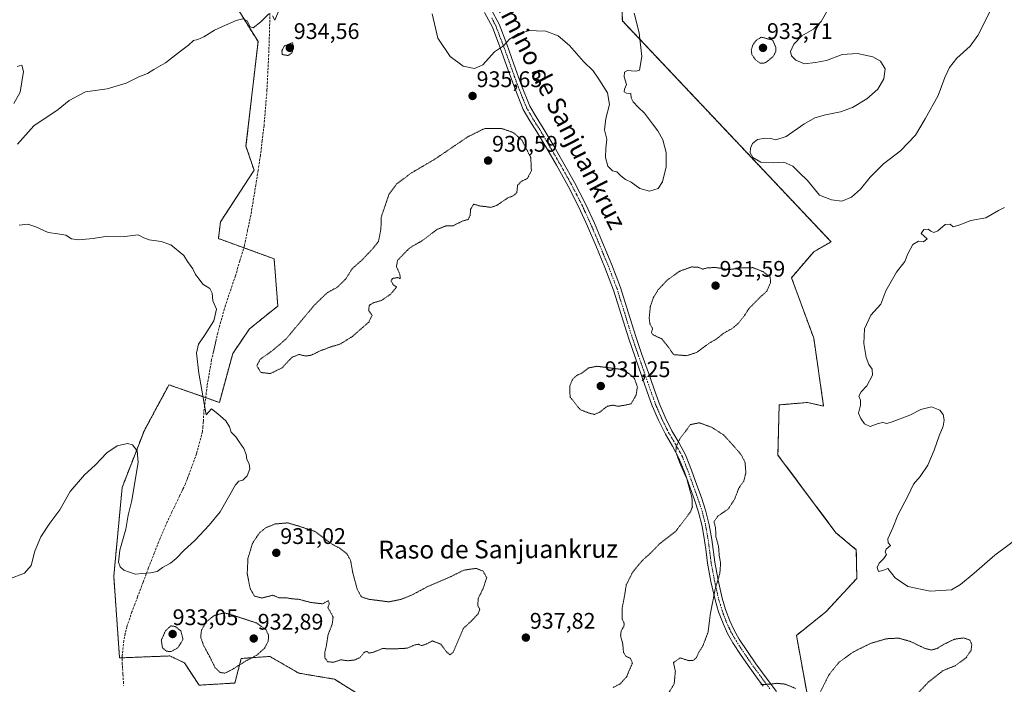
# Model space of a CAD drawing. Units: metres. Extents: x 563009 to 566448, y 4737974 to 4740319.
# Drawn here: x 564409 to 564846, y 4738469 to 4738764 of the extents above; entities that cross this region are included whole.
import ezdxf
from ezdxf.enums import TextEntityAlignment as Align

# ---------------------------------------------------------------- set-up
doc = ezdxf.new("R2010")
doc.units = ezdxf.units.M
doc.header["$MEASUREMENT"] = 0
for name, pattern in [('TRAZO_Y_PUNTO', [1, 0.5, -0.25, 0, -0.25]), ('TRAZOS', [0.75, 0.5, -0.25]), ('TRAZOS2', [0.375, 0.25, -0.125]), ('TRAZOSX2', [1.5, 1, -0.5])]:
    doc.linetypes.add(name, pattern=pattern)
for name, color, linetype, lineweight in [('Arbolado forestal', 92, 'TRAZOS', 0), ('Arbolado forestal CxS', 92, 'Continuous', 0), ('Carátula', 7, 'Continuous', 5), ('Curva de nivel normal', 36, 'Continuous', 0), ('Curva de nivel normal depresión', 36, 'TRAZOS2', 0), ('Pastizal CxS', 92, 'Continuous', 0), ('Pista no pavimentada', 254, 'Continuous', 13), ('Pista no pavimentada Cxs', 254, 'Continuous', 0), ('Pista pavimentada eje', 135, 'TRAZO_Y_PUNTO', 0), ('Punto de cota en terreno', 7, 'Continuous', 0), ('Rótulo de punto de cota en terreno', 19, 'Continuous', 0), ('Senda', 19, 'TRAZOSX2', 0), ('Texto cartográfico', 19, 'Continuous', 0)]:
    doc.layers.add(name, color=color, linetype=linetype, lineweight=lineweight)
doc.styles.add('Arial', font='txt', dxfattribs={"height": 0.2})

# ---------------------------------------------------------------- blocks, each defined once
blk = doc.blocks.new('*U153')
at = {"layer": 'Arbolado forestal CxS', "color": 92, "linetype": 'Continuous', "lineweight": 0}
blk.add_polyline3d([(564495.51, 4738784.96, 933.05), (564514.92, 4738753.8, 935.26), (564509.56, 4738707.41, 937.09), (564513.13, 4738696.7, 937.4), (564498.27, 4738673.86, 938.81), (564497.29, 4738666.46, 938.98), (564522.05, 4738657.44, 938.51), (564523.68, 4738636.5, 937.54), (564511.13, 4738626.38, 937.31), (564503.7, 4738615.43, 936.77), (564497.75, 4738593.72, 939.25), (564475.37, 4738601.57, 940.88), (564473.77, 4738598.59, 940.68), (564470.16, 4738591.9, 940.41), (564464.31, 4738581.03, 940.53), (564454.6, 4738556.06, 939.29), (564450.88, 4738516.6, 939.82), (564453.45, 4738480.42, 938.14), (564475.81, 4738481.28, 935.25), (564482.22, 4738478.22, 936.19), (564488.72, 4738468.32, 936.64), (564504.59, 4738469.25, 935.79), (564507.47, 4738480.17, 934.64), (564519.16, 4738480.97, 935.21), (564519.56, 4738481, 935.25), (564520.16, 4738481.04, 935.3), (564525.25, 4738478.1, 935.62), (564532.99, 4738473.63, 935.53), (564548.77, 4738470.98, 935.48), (564561.63, 4738462.95, 937.35)], dxfattribs=at)
blk = doc.blocks.new('*U177')
at = {"layer": 'Curva de nivel normal', "color": 36, "linetype": 'Continuous', "lineweight": 0}
for points in [[(564839.85, 4738767.3, 935), (564834.34, 4738756.48, 935), (564830.92, 4738751.7, 935), (564825.09, 4738746.38, 935), (564821.8, 4738742.37, 935), (564819.69, 4738737.81, 935), (564816.69, 4738729.81, 935), (564810.9, 4738719.48, 935), (564806.61, 4738712.23, 935), (564800.06, 4738705.36, 935), (564792.54, 4738699.62, 935), (564786.54, 4738693.61, 935), (564782.21, 4738688.32, 935), (564778.2, 4738684.71, 935), (564774.02, 4738682.95, 935), (564769.33, 4738683.59, 935), (564764, 4738685.72, 935), (564758.68, 4738692.12, 935), (564755.22, 4738695.62, 935), (564752.2, 4738698.54, 935), (564748.25, 4738700.38, 935), (564743.77, 4738700.06, 935), (564738.1, 4738700.27, 935), (564734.54, 4738702.32, 935), (564733.33, 4738704.47, 935), (564733.39, 4738706.5, 935), (564734.38, 4738708.58, 935), (564736.54, 4738710.4, 935), (564739.95, 4738711.02, 935), (564742.5, 4738710.81, 935), (564744.62, 4738710.25, 935), (564749.21, 4738711.63, 935), (564757.14, 4738717.12, 935), (564761.94, 4738719.97, 935), (564766.78, 4738721.37, 935), (564773.43, 4738722.57, 935), (564778.74, 4738724.54, 935), (564785.1, 4738728.43, 935), (564789.9, 4738732.68, 935), (564792.66, 4738737.28, 935), (564793.16, 4738741.76, 935), (564791.16, 4738745.1, 935), (564787.78, 4738747.06, 935), (564780.93, 4738748.54, 935), (564774.12, 4738748.05, 935), (564767.2, 4738745.47, 935), (564762.23, 4738744.5, 935), (564757.37, 4738743.97, 935), (564753.6, 4738745.53, 935), (564751.6, 4738747.53, 935), (564751.19, 4738749.44, 935), (564752.64, 4738752.59, 935), (564756.25, 4738756.31, 935), (564761.47, 4738759.26, 935), (564764.79, 4738762.71, 935), (564769.54, 4738771.04, 935)], [(564681.83, 4738766.41, 935), (564684.06, 4738757.74, 935), (564685.28, 4738747.16, 935), (564684.22, 4738741.15, 935), (564682.55, 4738740.74, 935), (564680.49, 4738740.77, 935), (564678.88, 4738740.96, 935), (564677.56, 4738740.26, 935), (564677.32, 4738738.15, 935), (564678.47, 4738734.81, 935), (564677.58, 4738732.64, 935), (564677.36, 4738731.51, 935), (564678.48, 4738730.97, 935), (564680.38, 4738730.71, 935), (564680.56, 4738728.84, 935), (564681.39, 4738727.09, 935), (564683.66, 4738724.7, 935), (564686.46, 4738722.11, 935), (564689.94, 4738717.29, 935), (564692.4, 4738714.28, 935), (564694.5, 4738710.21, 935), (564696.06, 4738704.61, 935), (564695.97, 4738698.21, 935), (564694.46, 4738691.61, 935), (564692.42, 4738688.59, 935), (564688.65, 4738687.43, 935), (564684.29, 4738688.6, 935), (564680.5, 4738691.42, 935), (564678.02, 4738692.56, 935), (564675.92, 4738694.2, 935), (564674.14, 4738696.02, 935), (564672.16, 4738696.51, 935), (564670.14, 4738698.57, 935), (564669.12, 4738702.44, 935), (564669.31, 4738706.49, 935), (564669.74, 4738710.53, 935), (564668.66, 4738714.62, 935), (564669.25, 4738719.67, 935), (564670.87, 4738725.94, 935), (564670, 4738731.04, 935), (564666.19, 4738737.08, 935), (564663.68, 4738740.8, 935), (564659.29, 4738744.95, 935), (564653.1, 4738752, 935), (564648.12, 4738756.28, 935), (564642.58, 4738758.43, 935), (564638.53, 4738758.63, 935), (564635.53, 4738758.67, 935), (564630.53, 4738757.41, 935), (564626.53, 4738754.84, 935), (564623.87, 4738751.96, 935), (564619.87, 4738749.29, 935), (564614.72, 4738743.51, 935), (564610.93, 4738741.84, 935), (564605.94, 4738742.88, 935), (564600.23, 4738747.18, 935), (564594.75, 4738755.37, 935), (564592.12, 4738766.06, 935)], [(564524.35, 4738767.87, 935), (564522.37, 4738763.29, 935), (564521.31, 4738765.18, 935)], [(564519.73, 4738766.06, 935), (564516.2, 4738762.63, 935), (564512.75, 4738759.96, 935), (564511.4, 4738760.33, 935), (564510.08, 4738762.93, 935), (564508.2, 4738763.89, 935), (564505.2, 4738763.16, 935), (564499.2, 4738760.44, 935), (564495.53, 4738758.91, 935), (564490.87, 4738755.9, 935), (564488.2, 4738754.68, 935), (564486.2, 4738754.29, 935), (564484.07, 4738752.25, 935), (564480.54, 4738749.6, 935), (564473.82, 4738744.36, 935), (564468.71, 4738741.38, 935), (564465.86, 4738739.6, 935), (564462, 4738738.12, 935), (564456.43, 4738735.34, 935), (564447.96, 4738732.78, 935), (564438.34, 4738731.56, 935), (564431.14, 4738727.65, 935), (564426.19, 4738723.6, 935), (564415.46, 4738716.45, 935), (564408.09, 4738708.24, 935)], [(564406.55, 4738726.35, 935), (564409.31, 4738731.29, 935), (564410.79, 4738740.53, 935), (564410.15, 4738743.32, 935), (564407.96, 4738742.68, 935)]]:
    blk.add_polyline3d(points, dxfattribs=at)
blk = doc.blocks.new('5PATER')
at = {"layer": 'Carátula', "linetype": 'Continuous', "lineweight": 5}
h = blk.add_hatch(color=250, dxfattribs=at)
edge = h.paths.add_edge_path()
edge.add_ellipse((0, 0.01), major_axis=(-1.33, -1.34), ratio=0.999422, start_angle=0, end_angle=360)

msp = doc.modelspace()

# ---------------------------------------------------------------- linework, layer by layer
at = {"layer": 'Arbolado forestal', "color": 92, "linetype": 'TRAZOS', "lineweight": 0}
for points in [[(564561.63, 4738462.96, 937.35), (564548.77, 4738470.98, 935.48), (564532.99, 4738473.63, 935.53), (564525.25, 4738478.1, 935.62), (564520.16, 4738481.04, 935.3), (564519.56, 4738481, 935.25), (564519.16, 4738480.97, 935.21), (564507.47, 4738480.17, 934.64), (564504.59, 4738469.25, 935.79), (564488.72, 4738468.32, 936.64), (564482.22, 4738478.22, 936.19), (564475.81, 4738481.28, 935.25), (564454.61, 4738480.46, 938.12), (564453.45, 4738480.42, 938.14), (564450.88, 4738516.6, 939.82), (564454.6, 4738556.06, 939.29), (564464.31, 4738581.03, 940.53), (564470.16, 4738591.9, 940.41), (564473.77, 4738598.59, 940.68), (564475.37, 4738601.57, 940.88), (564491.66, 4738595.85, 939.76), (564497.75, 4738593.72, 939.25), (564503.7, 4738615.43, 936.77), (564511.13, 4738626.38, 937.31), (564523.68, 4738636.5, 937.54), (564522.05, 4738657.44, 938.51), (564508.57, 4738662.35, 938.53), (564497.29, 4738666.46, 938.98), (564498.26, 4738673.86, 938.81), (564513.13, 4738696.7, 937.4), (564509.56, 4738707.41, 937.09), (564514.91, 4738753.81, 935.26), (564495.51, 4738784.96, 933.05)], [(564759.87, 4738457.2, 934.73), (564753.84, 4738490.4, 936.89), (564766.92, 4738500.82, 937.92), (564780.63, 4738515.69, 939.33), (564780.4, 4738528.4, 939.54), (564771.34, 4738535.94, 938.4), (564745.62, 4738570.39, 937.08), (564746.17, 4738592.64, 938.03), (564758.78, 4738593.73, 938.77), (564765.9, 4738592.09, 939.14), (564761.52, 4738622.22, 938.76), (564751.65, 4738649.07, 936.75), (564761.52, 4738660.58, 937.57), (564769.19, 4738664.96, 937.19), (564676.58, 4738762.99, 934.03), (564675.97, 4738783.21, 934.07)]]:
    msp.add_polyline3d(points, dxfattribs=at)
at = {"layer": 'Arbolado forestal CxS', "color": 92, "linetype": 'Continuous', "lineweight": 0}
msp.add_polyline3d([(564759.87, 4738457.2, 934.73), (564753.84, 4738490.4, 936.89), (564766.93, 4738500.82, 937.92), (564780.63, 4738515.69, 939.33), (564780.4, 4738528.4, 939.54), (564771.34, 4738535.94, 938.4), (564745.62, 4738570.39, 937.08), (564746.17, 4738592.64, 938.03), (564758.78, 4738593.73, 938.77), (564765.9, 4738592.09, 939.14), (564761.52, 4738622.22, 938.76), (564751.65, 4738649.07, 936.75), (564761.52, 4738660.58, 937.57), (564769.19, 4738664.96, 937.19), (564676.58, 4738762.98, 934.03), (564675.97, 4738783.2, 934.07)], dxfattribs=at)
at = {"layer": 'Curva de nivel normal', "color": 36, "linetype": 'Continuous', "lineweight": 0}
for points in [[(564853.44, 4738534.54, 940), (564841.81, 4738526.05, 940), (564832.7, 4738518.04, 940), (564826.58, 4738512.95, 940), (564822.64, 4738510.64, 940), (564813.23, 4738510.06, 940), (564803.24, 4738512.1, 940), (564797.66, 4738516, 940), (564794.41, 4738520.1, 940), (564792.18, 4738519.19, 940), (564790.3, 4738518.76, 940), (564789.63, 4738520.44, 940), (564790.52, 4738522.47, 940), (564792.68, 4738524.47, 940), (564793.85, 4738526.26, 940), (564793.2, 4738527.3, 940), (564793.65, 4738528.59, 940), (564795.6, 4738530.3, 940), (564794.54, 4738531.46, 940), (564794.38, 4738533.3, 940), (564796.57, 4738538.14, 940), (564798.78, 4738543.67, 940), (564803.36, 4738552.49, 940), (564805.78, 4738557.49, 940), (564808.77, 4738560.87, 940), (564812.13, 4738565.92, 940), (564815.02, 4738572.5, 940), (564817.22, 4738578.98, 940), (564818.95, 4738583.21, 940), (564819.4, 4738585.87, 940), (564818.9, 4738588.31, 940), (564817.44, 4738590.23, 940), (564813.74, 4738591.79, 940), (564808.99, 4738590.66, 940), (564804.21, 4738588.1, 940), (564796.25, 4738585.11, 940), (564793.88, 4738584.42, 940), (564792.22, 4738584.9, 940), (564790.06, 4738584.4, 940), (564786.54, 4738583.06, 940), (564784.07, 4738584.31, 940), (564782.46, 4738586.64, 940), (564781.32, 4738588.93, 940), (564782.28, 4738592.46, 940), (564782.28, 4738594.7, 940), (564781.59, 4738596.51, 940), (564782.51, 4738598.47, 940), (564785.08, 4738601.14, 940), (564787.59, 4738605.8, 940), (564787.46, 4738608.47, 940), (564785.96, 4738610.55, 940), (564784.71, 4738613.7, 940), (564783.78, 4738619.81, 940), (564784.04, 4738626.43, 940), (564786.78, 4738632.51, 940), (564791.28, 4738637.32, 940), (564793.54, 4738643.25, 940), (564798.3, 4738651.47, 940), (564801.98, 4738656.26, 940), (564803.29, 4738659.64, 940), (564805.42, 4738663.78, 940), (564808.06, 4738665.2, 940), (564810.24, 4738664.98, 940), (564811.84, 4738666.3, 940), (564809.19, 4738668.7, 940), (564810.4, 4738670.38, 940), (564812.36, 4738670.66, 940), (564813.41, 4738669.67, 940), (564814.78, 4738669.17, 940), (564816.64, 4738669.91, 940), (564819.88, 4738672.62, 940), (564821.99, 4738672.81, 940), (564823.34, 4738671.66, 940), (564826.4, 4738672.5, 940), (564831.17, 4738674.44, 940), (564837.95, 4738675.6, 940), (564843.54, 4738678.91, 940), (564846.21, 4738680.24, 940)], [(564408.95, 4738672.43, 940), (564412.81, 4738672.83, 940), (564416.3, 4738671.58, 940), (564421.72, 4738669.04, 940), (564426.11, 4738668.59, 940), (564429.62, 4738667.88, 940), (564432.13, 4738666.33, 940), (564435.17, 4738665.81, 940), (564441.69, 4738666.49, 940), (564448.17, 4738667.52, 940), (564455.83, 4738667.38, 940), (564461.74, 4738668.09, 940), (564464.15, 4738666.76, 940), (564466.59, 4738665.87, 940), (564471.86, 4738665.08, 940), (564476.2, 4738663.71, 940), (564481.93, 4738658.93, 940), (564483.59, 4738656.24, 940), (564485.95, 4738652.96, 940), (564487.14, 4738650.51, 940), (564488.84, 4738648.41, 940), (564490.43, 4738646.22, 940), (564493.47, 4738644.33, 940), (564494.52, 4738642.15, 940), (564494.91, 4738638.77, 940), (564496.48, 4738635.11, 940), (564495.34, 4738629.95, 940), (564491.21, 4738623.35, 940), (564488.48, 4738619.64, 940), (564487.61, 4738615.65, 940), (564488.62, 4738606.7, 940), (564491.89, 4738588.16, 940), (564494.29, 4738590.87, 940), (564497.06, 4738588.66, 940), (564500.67, 4738585.52, 940), (564502.28, 4738582.85, 940), (564502.91, 4738580.52, 940), (564505.04, 4738578.47, 940), (564506.53, 4738576.26, 940), (564508.64, 4738573.31, 940), (564509.65, 4738570.6, 940), (564509.94, 4738568.47, 940), (564510.97, 4738566.47, 940), (564511.3, 4738564.21, 940), (564510.1, 4738561.11, 940), (564508.18, 4738559.21, 940), (564506.45, 4738558.84, 940), (564504.94, 4738557.14, 940), (564498.07, 4738545.14, 940), (564493.2, 4738539.31, 940), (564486.81, 4738532.5, 940), (564482.12, 4738528.23, 940), (564478.56, 4738524.48, 940), (564476.05, 4738522.39, 940), (564472.58, 4738520.45, 940), (564470.19, 4738518.72, 940), (564467.23, 4738518.15, 940), (564460.34, 4738517.57, 940), (564455.39, 4738519.26, 940), (564453.74, 4738520.84, 940), (564453.01, 4738522.86, 940), (564453.64, 4738528.13, 940), (564456.17, 4738537.46, 940), (564457.34, 4738543.71, 940), (564458.93, 4738550.28, 940), (564460.07, 4738557.47, 940), (564461.69, 4738567.14, 940), (564461.3, 4738572.29, 940), (564459.26, 4738574.97, 940), (564456.92, 4738575.58, 940), (564452.42, 4738574.52, 940), (564447.86, 4738571.37, 940), (564442.58, 4738565.86, 940), (564437.85, 4738561.58, 940), (564431.5, 4738554.28, 940), (564426.94, 4738546.06, 940), (564422.54, 4738540.22, 940), (564418.5, 4738534.16, 940), (564415.91, 4738527.8, 940), (564414.19, 4738521.42, 940), (564411.23, 4738517.99, 940), (564404.27, 4738515.27, 940)]]:
    msp.add_polyline3d(points, dxfattribs=at)
at = {"layer": 'Curva de nivel normal depresión', "color": 36, "linetype": 'TRAZOS2', "lineweight": 0}
for points in [[(564528.21, 4738747.61, 935), (564530.1, 4738749.02, 935), (564530.66, 4738751.53, 935), (564530.2, 4738753.39, 935), (564526.55, 4738751.85, 935), (564525.51, 4738749.68, 935), (564525.63, 4738748.05, 935), (564528.21, 4738747.61, 935)], [(564737.64, 4738744.25, 935), (564739.91, 4738744.31, 935), (564743.4, 4738747.04, 935), (564744.72, 4738749.42, 935), (564744.75, 4738751.09, 935), (564743.31, 4738754.48, 935), (564738.24, 4738755.75, 935), (564735.94, 4738754.32, 935), (564734.39, 4738752.12, 935), (564733.79, 4738749.99, 935), (564734.08, 4738748.02, 935), (564735.58, 4738745.85, 935), (564737.64, 4738744.25, 935)], [(564520.4, 4738606.54, 935), (564525.6, 4738609.11, 935), (564529.94, 4738613.76, 935), (564533.1, 4738615.01, 935), (564536.01, 4738614.32, 935), (564538.53, 4738614.67, 935), (564542.53, 4738616.63, 935), (564547.63, 4738618.53, 935), (564551.27, 4738619.56, 935), (564556.86, 4738623.05, 935), (564564.08, 4738629.4, 935), (564565.52, 4738632.36, 935), (564563.98, 4738634.56, 935), (564564.32, 4738636.83, 935), (564566.07, 4738637.9, 935), (564569.65, 4738638.96, 935), (564573.79, 4738641.8, 935), (564576.43, 4738644.99, 935), (564575.12, 4738645.72, 935), (564573.91, 4738647.57, 935), (564574.6, 4738648.75, 935), (564576.92, 4738649.12, 935), (564578.05, 4738648.5, 935), (564577.83, 4738650.65, 935), (564576.31, 4738653.93, 935), (564576.82, 4738656.75, 935), (564580.05, 4738660.14, 935), (564582.47, 4738662.47, 935), (564587.46, 4738665.3, 935), (564594.32, 4738670.44, 935), (564598.18, 4738672, 935), (564601.47, 4738672.11, 935), (564605.72, 4738674.22, 935), (564608.15, 4738674.87, 935), (564609.01, 4738676.61, 935), (564609.26, 4738679.39, 935), (564610.54, 4738681.7, 935), (564613.34, 4738680.87, 935), (564616.07, 4738680.57, 935), (564618.22, 4738680.23, 935), (564620.96, 4738681.18, 935), (564625.56, 4738684.37, 935), (564628.2, 4738685.38, 935), (564629.77, 4738686.8, 935), (564630.07, 4738690.04, 935), (564631.9, 4738691.88, 935), (564634.42, 4738693.08, 935), (564636.22, 4738696.48, 935), (564635.95, 4738702.31, 935), (564632.1, 4738709.95, 935), (564628.2, 4738713.46, 935), (564622.84, 4738715.29, 935), (564615.53, 4738715.28, 935), (564607.88, 4738711.48, 935), (564593.57, 4738701.76, 935), (564582.82, 4738695.45, 935), (564576.42, 4738690.63, 935), (564573.06, 4738686.14, 935), (564569.63, 4738676.14, 935), (564569.42, 4738670.47, 935), (564568.36, 4738665.14, 935), (564565.66, 4738661.8, 935), (564561.1, 4738656.95, 935), (564556.69, 4738653.06, 935), (564553.92, 4738648.62, 935), (564550.07, 4738644.8, 935), (564545.69, 4738642.47, 935), (564540.13, 4738637.14, 935), (564527.39, 4738621.96, 935), (564521.41, 4738616.77, 935), (564515.87, 4738612.91, 935), (564514.35, 4738609.92, 935), (564516.21, 4738607.02, 935), (564520.4, 4738606.54, 935)], [(564705.2, 4738614.46, 935), (564709.56, 4738615.93, 935), (564715.3, 4738620.14, 935), (564718.34, 4738621.86, 935), (564721.31, 4738624.29, 935), (564725.24, 4738626.47, 935), (564728.04, 4738628.8, 935), (564730.75, 4738632.25, 935), (564732.67, 4738635.27, 935), (564737.78, 4738640.47, 935), (564740.77, 4738643.14, 935), (564742.32, 4738646.74, 935), (564742.21, 4738649.31, 935), (564739.05, 4738651.74, 935), (564734.5, 4738653.52, 935), (564729.19, 4738653.37, 935), (564723.71, 4738652.63, 935), (564718.12, 4738653.57, 935), (564714.45, 4738653.46, 935), (564712.18, 4738652.86, 935), (564710.16, 4738653.67, 935), (564707.36, 4738653.85, 935), (564702.16, 4738652.02, 935), (564696.54, 4738648.04, 935), (564692.53, 4738643.78, 935), (564690.3, 4738640.15, 935), (564688.97, 4738636.09, 935), (564688.48, 4738631.14, 935), (564688.86, 4738628.47, 935), (564690, 4738626.47, 935), (564689.45, 4738624.69, 935), (564690.25, 4738623.68, 935), (564694.08, 4738621.93, 935), (564697.17, 4738618.08, 935), (564699.32, 4738614.93, 935), (564705.2, 4738614.46, 935)], [(564664.2, 4738588.41, 935), (564666.56, 4738589.48, 935), (564670.01, 4738592.04, 935), (564672.41, 4738592.53, 935), (564674.67, 4738592.01, 935), (564678.21, 4738592.6, 935), (564680.44, 4738593.12, 935), (564682.7, 4738597.02, 935), (564683.25, 4738600.65, 935), (564681.92, 4738604.41, 935), (564679.13, 4738606.82, 935), (564675.61, 4738608.47, 935), (564665.31, 4738609.77, 935), (564661.78, 4738609.09, 935), (564658.53, 4738606.74, 935), (564656.27, 4738605.61, 935), (564654.64, 4738604.17, 935), (564653.24, 4738601.11, 935), (564653.38, 4738596.14, 935), (564657.87, 4738590.53, 935), (564661.87, 4738588.96, 935), (564664.2, 4738588.41, 935)], [(564672.45, 4738467.28, 935), (564675.69, 4738468.96, 935), (564678.56, 4738472.14, 935), (564679.6, 4738474.8, 935), (564681.03, 4738478.14, 935), (564680.15, 4738480.23, 935), (564678.31, 4738481.04, 935), (564677.08, 4738482.86, 935), (564676.78, 4738486.47, 935), (564675.81, 4738490.14, 935), (564676.05, 4738492.47, 935), (564677.27, 4738494.36, 935), (564677.37, 4738495.75, 935), (564676.54, 4738497.48, 935), (564676.48, 4738502.47, 935), (564677.58, 4738508.13, 935), (564678.32, 4738512.8, 935), (564681.16, 4738518.47, 935), (564685.6, 4738523.8, 935), (564689.12, 4738526.89, 935), (564693.03, 4738530.98, 935), (564700.2, 4738536.49, 935), (564706.81, 4738545.18, 935), (564707.65, 4738547.39, 935), (564707.46, 4738551.44, 935), (564705.13, 4738560.02, 935), (564701.91, 4738567.32, 935), (564700.31, 4738571.72, 935), (564700.5, 4738574, 935), (564702.26, 4738577.94, 935), (564704.57, 4738580.8, 935), (564706.71, 4738583.88, 935), (564710.76, 4738584.69, 935), (564716.21, 4738582.73, 935)], [(564716.21, 4738582.73, 935), (564721.54, 4738579.29, 935), (564726.52, 4738573.82, 935), (564729.45, 4738570.31, 935), (564731.03, 4738567.16, 935), (564731.4, 4738562.64, 935), (564730.46, 4738558.79, 935), (564728.28, 4738555.74, 935), (564726.38, 4738550.79, 935), (564723.64, 4738546.57, 935), (564718.96, 4738543.27, 935), (564717.2, 4738540.87, 935), (564717.94, 4738538.13, 935), (564718.13, 4738534.04, 935), (564719.27, 4738529.86, 935), (564719.57, 4738525.83, 935), (564720.18, 4738522.44, 935), (564719.86, 4738517.94, 935), (564717.74, 4738510.83, 935), (564715.58, 4738499.6, 935), (564714.62, 4738491.8, 935), (564712.32, 4738485.76, 935), (564710.36, 4738482.59, 935), (564709.46, 4738480.6, 935), (564708.15, 4738479.34, 935), (564706.02, 4738479.21, 935), (564702.24, 4738480.4, 935), (564699.28, 4738478.35, 935), (564700.11, 4738474.42, 935), (564699.58, 4738468.88, 935), (564697.09, 4738464.8, 935)], [(564548.37, 4738478.46, 935), (564551.7, 4738479.57, 935), (564554.69, 4738479.13, 935), (564557.92, 4738479.51, 935), (564560.2, 4738480.63, 935), (564562.03, 4738482.93, 935), (564563.18, 4738483.27, 935), (564564.24, 4738482.56, 935), (564566.03, 4738482.91, 935), (564570.07, 4738484.56, 935), (564574.87, 4738484.38, 935), (564581.2, 4738484.72, 935), (564584.2, 4738486.09, 935), (564586.07, 4738486.52, 935), (564587.33, 4738485.87, 935), (564588.77, 4738486.23, 935), (564592.35, 4738487.92, 935), (564595.99, 4738486.52, 935), (564598.55, 4738483.06, 935), (564600.16, 4738481.8, 935), (564601.52, 4738482.97, 935), (564605.99, 4738493.47, 935), (564609.64, 4738496.8, 935), (564612.6, 4738500.04, 935), (564613.3, 4738501.92, 935), (564612.43, 4738503.65, 935), (564612.61, 4738506.75, 935), (564614.86, 4738511.32, 935), (564616.38, 4738516.04, 935), (564614.76, 4738518.88, 935), (564611.64, 4738520.14, 935), (564606.2, 4738519.32, 935), (564599.53, 4738516.02, 935), (564590.53, 4738512.23, 935), (564582.87, 4738508.16, 935), (564578.22, 4738506.35, 935), (564572.94, 4738505.26, 935), (564564, 4738506.44, 935), (564560.8, 4738507.44, 935), (564559, 4738510.61, 935), (564556.94, 4738518.22, 935), (564555.94, 4738523.8, 935), (564554.31, 4738526.6, 935), (564551.18, 4738529.04, 935), (564548.05, 4738530.65, 935), (564540.25, 4738536.47, 935), (564532.3, 4738539.09, 935), (564527.97, 4738540.31, 935), (564522.56, 4738539.82, 935), (564518.47, 4738538.23, 935), (564515.63, 4738535.98, 935), (564512.47, 4738531.32, 935), (564510.44, 4738524.61, 935), (564510.1, 4738517.85, 935), (564511.39, 4738511.23, 935), (564513.37, 4738507.79, 935), (564516.61, 4738506.98, 935), (564521.5, 4738508.18, 935), (564524.49, 4738507, 935), (564527.86, 4738506.99, 935), (564530.2, 4738506.58, 935), (564532.87, 4738506.44, 935), (564538.2, 4738505.01, 935), (564543.56, 4738504.41, 935), (564546.07, 4738505.78, 935), (564546.52, 4738504.5, 935), (564545.9, 4738502.6, 935), (564546.96, 4738500.98, 935), (564548.22, 4738498.5, 935), (564547.82, 4738495.44, 935), (564545.96, 4738490.57, 935), (564545.23, 4738485.92, 935), (564544.52, 4738482.66, 935), (564544.59, 4738480.47, 935), (564545.79, 4738478.73, 935), (564548.37, 4738478.46, 935)], [(564500.2, 4738473.66, 935), (564503.2, 4738475.12, 935), (564509.53, 4738479.08, 935), (564514.2, 4738481.53, 935), (564517.77, 4738484.66, 935), (564519.41, 4738487.78, 935), (564519.62, 4738490.44, 935), (564518.36, 4738493.02, 935), (564514.2, 4738495.91, 935), (564503.63, 4738499.39, 935), (564499.93, 4738500.39, 935), (564495.48, 4738499.23, 935), (564491.85, 4738496.32, 935), (564489.78, 4738492.65, 935), (564489.46, 4738489.52, 935), (564490.72, 4738485.99, 935), (564493.65, 4738480.59, 935), (564495.77, 4738476.22, 935), (564498.1, 4738473.92, 935), (564500.2, 4738473.66, 935)], [(564476.38, 4738483.21, 935), (564479.28, 4738484.89, 935), (564481.6, 4738488.52, 935), (564480.7, 4738492.38, 935), (564478.18, 4738494.36, 935), (564476.2, 4738494.62, 935), (564473.84, 4738492.42, 935), (564471.98, 4738488.34, 935), (564472.48, 4738484.87, 935), (564474.22, 4738483.38, 935), (564476.38, 4738483.21, 935)], [(564764.54, 4738465.49, 935), (564768.2, 4738472.8, 935), (564772.66, 4738478.44, 935), (564779.19, 4738483.12, 935), (564786.83, 4738486.88, 935), (564793.82, 4738488.91, 935), (564799.13, 4738489.18, 935), (564804.44, 4738487.7, 935), (564810.74, 4738484.67, 935), (564813.66, 4738483.88, 935), (564816.22, 4738484.56, 935), (564819.41, 4738486.53, 935), (564824.01, 4738488.7, 935), (564828.04, 4738489.28, 935), (564830.78, 4738488.32, 935), (564831.68, 4738486.37, 935), (564831.33, 4738483.75, 935), (564829.07, 4738480.37, 935), (564824.23, 4738476.91, 935), (564818.98, 4738474.84, 935), (564812.35, 4738469.63, 935), (564800.14, 4738456.72, 935)], [(564738.06, 4738468.6, 935), (564742.01, 4738468.73, 935), (564745.08, 4738469.14, 935), (564748.68, 4738468.8, 935), (564753.54, 4738466.87, 935)]]:
    msp.add_polyline3d(points, dxfattribs=at)
at = {"layer": 'Pastizal CxS', "color": 92, "linetype": 'Continuous', "lineweight": 0}
for points in [[(564561.63, 4738462.95, 937.35), (564548.77, 4738470.98, 935.48), (564532.99, 4738473.63, 935.53), (564525.25, 4738478.1, 935.62), (564520.16, 4738481.04, 935.3), (564519.56, 4738481, 935.25), (564519.16, 4738480.97, 935.21), (564507.47, 4738480.17, 934.64), (564504.59, 4738469.25, 935.79), (564488.72, 4738468.32, 936.64), (564482.22, 4738478.22, 936.19), (564475.81, 4738481.28, 935.25), (564453.45, 4738480.42, 938.14), (564450.88, 4738516.6, 939.82), (564454.6, 4738556.06, 939.29), (564464.31, 4738581.03, 940.53), (564470.16, 4738591.9, 940.41), (564473.77, 4738598.59, 940.68), (564475.37, 4738601.57, 940.88), (564497.75, 4738593.72, 939.25), (564503.7, 4738615.43, 936.77), (564511.13, 4738626.38, 937.31), (564523.68, 4738636.5, 937.54), (564522.05, 4738657.44, 938.51), (564497.29, 4738666.46, 938.98), (564498.27, 4738673.86, 938.81), (564513.13, 4738696.7, 937.4), (564509.56, 4738707.41, 937.09), (564514.92, 4738753.8, 935.26), (564495.51, 4738784.96, 933.05)], [(564561.63, 4738462.96, 937.35), (564548.77, 4738470.98, 935.48), (564532.99, 4738473.63, 935.53), (564525.25, 4738478.1, 935.62), (564520.16, 4738481.04, 935.3), (564519.56, 4738481, 935.25), (564519.16, 4738480.97, 935.21), (564507.47, 4738480.17, 934.64), (564504.59, 4738469.25, 935.79), (564488.72, 4738468.32, 936.64), (564482.22, 4738478.22, 936.19), (564475.81, 4738481.28, 935.25), (564454.61, 4738480.46, 938.12), (564453.45, 4738480.42, 938.14), (564450.88, 4738516.6, 939.82), (564454.6, 4738556.06, 939.29), (564464.31, 4738581.03, 940.53), (564470.16, 4738591.9, 940.41), (564473.77, 4738598.59, 940.68), (564475.37, 4738601.57, 940.88), (564491.66, 4738595.85, 939.76), (564497.75, 4738593.72, 939.25), (564503.7, 4738615.43, 936.77), (564511.13, 4738626.38, 937.31), (564523.68, 4738636.5, 937.54), (564522.05, 4738657.44, 938.51), (564508.57, 4738662.35, 938.53), (564497.29, 4738666.46, 938.98), (564498.26, 4738673.86, 938.81), (564513.13, 4738696.7, 937.4), (564509.56, 4738707.41, 937.09), (564514.91, 4738753.81, 935.26), (564495.51, 4738784.96, 933.05)], [(564759.87, 4738457.2, 934.73), (564753.84, 4738490.4, 936.89), (564766.92, 4738500.82, 937.92), (564780.63, 4738515.69, 939.33), (564780.4, 4738528.4, 939.54), (564771.34, 4738535.94, 938.4), (564745.62, 4738570.39, 937.08), (564746.17, 4738592.64, 938.03), (564758.78, 4738593.73, 938.77), (564765.9, 4738592.09, 939.14), (564761.52, 4738622.22, 938.76), (564751.65, 4738649.07, 936.75), (564761.52, 4738660.58, 937.57), (564769.19, 4738664.96, 937.19), (564676.58, 4738762.99, 934.03), (564675.97, 4738783.21, 934.07)], [(564675.97, 4738783.2, 934.07), (564676.58, 4738762.98, 934.03), (564769.19, 4738664.96, 937.19), (564761.52, 4738660.58, 937.57), (564751.65, 4738649.07, 936.75), (564761.52, 4738622.22, 938.76), (564765.9, 4738592.09, 939.14), (564758.78, 4738593.73, 938.77), (564746.17, 4738592.64, 938.03), (564745.62, 4738570.39, 937.08), (564771.34, 4738535.94, 938.4), (564780.4, 4738528.4, 939.54), (564780.63, 4738515.69, 939.33), (564766.93, 4738500.82, 937.92), (564753.84, 4738490.4, 936.89), (564759.87, 4738457.2, 934.73)]]:
    msp.add_polyline3d(points, dxfattribs=at)
at = {"layer": 'Pista no pavimentada', "color": 254, "linetype": 'Continuous', "lineweight": 13}
for points in [[(564739.14, 4738467.84, 934.72), (564736.16, 4738471.88, 935.34), (564733.2, 4738475.94, 935.72), (564729.36, 4738481.44, 935.88), (564725.68, 4738487.07, 935.86), (564723.31, 4738491.25, 935.67), (564721.28, 4738495.62, 935.48), (564719.3, 4738500.8, 935.24), (564717.73, 4738506.11, 934.99), (564715.86, 4738514.23, 934.66), (564714.35, 4738522.42, 934.29), (564713.71, 4738527.44, 934.29), (564713.06, 4738532.46, 934.37), (564711.95, 4738538.8, 934.65), (564710.39, 4738545.04, 934.79), (564708.56, 4738550.5, 935), (564706.63, 4738555.9, 934.98), (564704.25, 4738562.51, 935.06), (564701.7, 4738569.06, 934.91), (564698.78, 4738574.39, 935.22), (564695.67, 4738579.63, 935.55), (564692.56, 4738585.82, 935.88), (564689.83, 4738592.18, 935.75), (564687.4, 4738598.95, 935.39), (564685.03, 4738605.73, 935.35), (564682.21, 4738613.86, 935.83), (564679.41, 4738622, 936.36), (564676.06, 4738632.8, 937.11), (564672.66, 4738643.58, 937.52), (564668.87, 4738653.55, 937.69), (564664.77, 4738663.41, 937.63), (564661.16, 4738671.94, 937.37), (564657.3, 4738680.37, 937.03), (564652.49, 4738689.73, 936.55), (564647.35, 4738698.91, 936.12), (564643.02, 4738706.34, 935.88), (564638.66, 4738713.75, 935.91), (564635.52, 4738718.65, 935.95), (564632.61, 4738723.73, 935.92), (564628.82, 4738733.17, 935.78), (564625.38, 4738742.69, 935.44), (564622.22, 4738751.46, 934.9), (564618.89, 4738760.19, 934.17), (564615.45, 4738766.73, 933.38)], [(564618.28, 4738768.35, 933.35), (564621.87, 4738761.54, 934.14), (564625.29, 4738752.6, 935.01), (564628.46, 4738743.8, 935.52), (564631.87, 4738734.34, 935.83), (564635.56, 4738725.16, 936.02), (564638.31, 4738720.35, 936.09), (564641.45, 4738715.46, 936.16), (564645.84, 4738707.99, 936.09), (564650.19, 4738700.53, 936.17), (564655.37, 4738691.28, 936.53), (564660.24, 4738681.8, 936.98), (564664.15, 4738673.26, 937.3), (564667.79, 4738664.67, 937.58), (564671.91, 4738654.76, 937.65), (564675.75, 4738644.66, 937.47), (564679.18, 4738633.77, 936.82), (564682.52, 4738623.02, 936.04), (564685.3, 4738614.93, 935.67), (564688.12, 4738606.8, 935.6), (564690.48, 4738600.04, 935.77), (564692.87, 4738593.38, 935.96), (564695.53, 4738587.2, 935.89), (564698.54, 4738581.2, 935.38), (564701.62, 4738576.01, 934.94), (564704.67, 4738570.44, 934.6), (564707.31, 4738563.66, 934.56), (564709.7, 4738557.01, 934.58), (564711.65, 4738551.57, 934.7), (564713.53, 4738545.96, 934.73), (564715.15, 4738539.48, 934.74), (564716.29, 4738532.96, 934.7), (564717.59, 4738522.92, 934.72), (564719.07, 4738514.9, 934.97), (564720.89, 4738506.94, 935.21), (564722.4, 4738501.85, 935.49), (564724.3, 4738496.89, 935.67), (564726.22, 4738492.75, 935.87), (564728.47, 4738488.78, 936.02), (564732.07, 4738483.27, 936.06), (564735.86, 4738477.84, 935.84), (564738.8, 4738473.82, 935.56), (564741.76, 4738469.79, 935.05), (564744.96, 4738465.54, 934.49)]]:
    msp.add_polyline3d(points, dxfattribs=at)
at = {"layer": 'Pista no pavimentada Cxs', "color": 254, "linetype": 'Continuous', "lineweight": 0}
for points in [[(564739.14, 4738467.84, 934.72), (564736.16, 4738471.88, 935.34), (564733.2, 4738475.94, 935.72), (564729.36, 4738481.44, 935.88), (564725.68, 4738487.07, 935.86), (564723.31, 4738491.25, 935.67), (564721.28, 4738495.62, 935.48), (564719.3, 4738500.8, 935.24), (564717.73, 4738506.11, 934.99), (564715.86, 4738514.23, 934.66), (564714.35, 4738522.42, 934.29), (564713.71, 4738527.44, 934.29), (564713.06, 4738532.46, 934.37), (564711.95, 4738538.8, 934.65), (564710.39, 4738545.04, 934.79), (564708.56, 4738550.5, 935), (564706.63, 4738555.9, 934.98), (564704.25, 4738562.51, 935.06), (564701.7, 4738569.06, 934.91), (564698.78, 4738574.39, 935.22), (564695.67, 4738579.63, 935.55), (564692.56, 4738585.82, 935.88), (564689.83, 4738592.18, 935.75), (564687.4, 4738598.95, 935.39), (564685.03, 4738605.73, 935.35), (564682.21, 4738613.86, 935.83), (564679.41, 4738622, 936.36), (564676.06, 4738632.8, 937.11), (564672.66, 4738643.58, 937.52), (564668.87, 4738653.55, 937.69), (564664.77, 4738663.41, 937.63), (564661.16, 4738671.94, 937.37), (564657.3, 4738680.37, 937.03), (564652.49, 4738689.73, 936.55), (564647.35, 4738698.91, 936.12), (564643.02, 4738706.34, 935.88), (564638.66, 4738713.75, 935.91), (564635.52, 4738718.65, 935.95), (564632.61, 4738723.73, 935.92), (564628.82, 4738733.17, 935.78), (564625.38, 4738742.69, 935.44), (564622.22, 4738751.46, 934.9), (564618.89, 4738760.19, 934.17), (564615.45, 4738766.73, 933.38)], [(564618.28, 4738768.35, 933.35), (564621.87, 4738761.54, 934.14), (564625.29, 4738752.6, 935.01), (564628.46, 4738743.8, 935.52), (564631.87, 4738734.34, 935.83), (564635.56, 4738725.16, 936.02), (564638.31, 4738720.35, 936.09), (564641.45, 4738715.46, 936.16), (564645.84, 4738707.99, 936.09), (564650.19, 4738700.53, 936.17), (564655.37, 4738691.28, 936.53), (564660.24, 4738681.8, 936.98), (564664.15, 4738673.26, 937.3), (564667.79, 4738664.67, 937.58), (564671.91, 4738654.76, 937.65), (564675.75, 4738644.66, 937.47), (564679.18, 4738633.77, 936.82), (564682.52, 4738623.02, 936.04), (564685.3, 4738614.93, 935.67), (564688.12, 4738606.8, 935.6), (564690.48, 4738600.04, 935.77), (564692.87, 4738593.38, 935.96), (564695.53, 4738587.2, 935.89), (564698.54, 4738581.2, 935.38), (564701.62, 4738576.01, 934.94), (564704.67, 4738570.44, 934.6), (564707.31, 4738563.66, 934.56), (564709.7, 4738557.01, 934.58), (564711.65, 4738551.57, 934.7), (564713.53, 4738545.96, 934.73), (564715.15, 4738539.48, 934.74), (564716.29, 4738532.96, 934.7), (564717.59, 4738522.92, 934.72), (564719.07, 4738514.9, 934.97), (564720.89, 4738506.94, 935.21), (564722.4, 4738501.85, 935.49), (564724.3, 4738496.89, 935.67), (564726.22, 4738492.75, 935.87), (564728.47, 4738488.78, 936.02), (564732.07, 4738483.27, 936.06), (564735.86, 4738477.84, 935.84), (564738.8, 4738473.82, 935.56), (564741.76, 4738469.79, 935.05), (564744.96, 4738465.54, 934.49)]]:
    msp.add_polyline3d(points, dxfattribs=at)
at = {"layer": 'Pista pavimentada eje', "color": 135, "linetype": 'TRAZO_Y_PUNTO', "lineweight": 0}
msp.add_polyline3d([(564618.59, 4738764.27, 933.75), (564620.38, 4738760.87, 934.12), (564622.09, 4738756.4, 934.5), (564623.76, 4738752.03, 934.95), (564628.63, 4738738.52, 935.67), (564630.35, 4738733.76, 935.8), (564632.19, 4738729.17, 935.91), (564634.09, 4738724.45, 935.97), (564635.54, 4738721.91, 935.99), (564636.92, 4738719.5, 936.04), (564638.49, 4738717.05, 936.03), (564640.06, 4738714.61, 936.05), (564642.25, 4738710.87, 936.1), (564644.43, 4738707.17, 936.01), (564648.77, 4738699.72, 936.14), (564653.93, 4738690.51, 936.54), (564658.77, 4738681.09, 937), (564662.66, 4738672.6, 937.34), (564664.48, 4738668.31, 937.5), (564666.28, 4738664.04, 937.6), (564670.39, 4738654.16, 937.67), (564674.21, 4738644.12, 937.5), (564675.92, 4738638.68, 937.32), (564677.62, 4738633.29, 936.99), (564679.29, 4738627.91, 936.53), (564680.97, 4738622.51, 936.26), (564683.76, 4738614.4, 935.76), (564686.58, 4738606.27, 935.54), (564687.76, 4738602.89, 935.5), (564688.94, 4738599.5, 935.59), (564691.35, 4738592.78, 935.9), (564692.72, 4738589.6, 935.9), (564694.05, 4738586.51, 935.87), (564695.55, 4738583.51, 935.72), (564697.11, 4738580.42, 935.45), (564700.2, 4738575.2, 935.08), (564703.19, 4738569.75, 934.75), (564705.78, 4738563.09, 934.82), (564706.98, 4738559.76, 934.74), (564708.17, 4738556.46, 934.78), (564709.13, 4738553.76, 934.87), (564710.11, 4738551.04, 934.84), (564711.96, 4738545.5, 934.73), (564713.55, 4738539.14, 934.7), (564714.68, 4738532.71, 934.54), (564715.65, 4738525.18, 934.51), (564715.97, 4738522.67, 934.54), (564717.47, 4738514.57, 934.83), (564718.38, 4738510.59, 934.97), (564719.31, 4738506.53, 935.1), (564720.07, 4738503.98, 935.23), (564720.85, 4738501.33, 935.37), (564722.79, 4738496.26, 935.58), (564724.77, 4738492, 935.77), (564727.08, 4738487.93, 935.95), (564730.72, 4738482.36, 935.97), (564734.53, 4738476.89, 935.78), (564736.01, 4738474.86, 935.66), (564737.48, 4738472.85, 935.46), (564738.96, 4738470.84, 935.18), (564740.45, 4738468.82, 934.93), (564742.05, 4738466.69, 934.54)], dxfattribs=at)
at = {"layer": 'Senda', "color": 19, "linetype": 'TRAZOSX2', "lineweight": 0}
msp.add_polyline3d([(564520.44, 4738778.43, 934.51), (564520.13, 4738763.27, 934.97), (564519.67, 4738748.11, 935.39), (564518.87, 4738732.33, 935.92), (564517.58, 4738716.56, 936.71), (564516.77, 4738709.93, 936.74), (564515.96, 4738703.35, 937.08), (564514.96, 4738696.77, 937.39), (564513.95, 4738690.22, 937.66), (564511.68, 4738676.72, 938.1), (564510.27, 4738670.04, 938.28), (564508.84, 4738663.28, 938.49), (564506.85, 4738656.56, 938.65), (564504.88, 4738649.92, 938.94), (564500.46, 4738636.81, 939.43), (564497.91, 4738628.01, 939.27), (564497.07, 4738624.66, 939.07), (564496.27, 4738621.28, 939.06), (564496.05, 4738620.3, 939.07), (564495.84, 4738619.32, 939.08), (564495.62, 4738618.34, 939.08), (564495.4, 4738617.34, 939.09), (564495.13, 4738616.17, 939.1), (564494.31, 4738612.74, 939.15), (564493.31, 4738606.86, 939.3), (564492.31, 4738601.06, 939.55), (564491.59, 4738595.24, 939.78), (564490.85, 4738589.33, 940.12), (564490.62, 4738585.14, 940.29), (564490.44, 4738583.04, 940.39), (564490.24, 4738580.79, 940.58), (564487.6, 4738570.94, 941.3), (564484.17, 4738561.46, 941.3), (564483.81, 4738560.51, 941.28), (564483.44, 4738559.53, 941.26), (564482.65, 4738557.62, 941.21), (564481.93, 4738556.03, 941.15), (564481.55, 4738555.24, 941.12), (564481.19, 4738554.47, 941.09), (564480.05, 4738552.11, 941.05), (564477.77, 4738547.43, 940.93), (564476.63, 4738545.08, 940.85), (564473.94, 4738539.26, 940.67), (564471.41, 4738533.39, 940.5), (564468.87, 4738526.91, 940.31), (564466.34, 4738520.46, 940.06), (564463.88, 4738513.95, 939.81), (564461.43, 4738507.45, 939.39), (564460.2, 4738504.16, 939.15), (564458.97, 4738500.86, 938.94), (564456.68, 4738494.26, 938.66), (564456, 4738491.24, 938.45), (564455.28, 4738488.05, 938.22), (564454.67, 4738481.67, 938.12), (564454.63, 4738480.88, 938.12), (564454.59, 4738480.02, 938.12), (564454.61, 4738478.37, 938.13), (564454.69, 4738477.05, 938.15), (564454.78, 4738475.77, 938.16), (564454.96, 4738473.13, 938.19), (564455.16, 4738469.86, 938.21), (564455.25, 4738468.23, 938.22)], dxfattribs=at)

# ---------------------------------------------------------------- block references
at = {"layer": 'Arbolado forestal CxS', "color": 92, "linetype": 'Continuous', "lineweight": 0}
msp.add_blockref('*U153', (0, 0), dxfattribs=at)
at = {"layer": 'Curva de nivel normal', "color": 36, "linetype": 'Continuous', "lineweight": 0}
msp.add_blockref('*U177', (0, 0), dxfattribs=at)
at = {"layer": 'Punto de cota en terreno', "linetype": 'Continuous', "lineweight": 0}
for p in [(564529, 4738751, 934.56), (564739, 4738751, 933.71), (564610.12, 4738729.66, 935.63), (564617, 4738701, 930.59), (564717.96, 4738645.53, 931.59), (564667, 4738601, 931.25), (564523, 4738527, 931.02), (564477, 4738491, 933.05), (564513, 4738489, 932.89), (564633.76, 4738489.41, 937.82)]:
    msp.add_blockref('5PATER', p, dxfattribs=at)

# ---------------------------------------------------------------- texts
at = {"layer": 'Rótulo de punto de cota en terreno', "color": 19, "linetype": 'Continuous', "lineweight": 0, "style": 'Arial'}
for s, p in [('934,56', (564530.76, 4738752.76)), ('933,71', (564740.76, 4738752.76)), ('935,63', (564611.88, 4738731.42)), ('930,59', (564618.76, 4738702.76)), ('931,59', (564719.72, 4738647.29)), ('931,25', (564668.76, 4738602.76)), ('931,02', (564524.76, 4738528.76)), ('933,05', (564477, 4738492.76)), ('932,89', (564514.76, 4738490.76)), ('937,82', (564635.52, 4738491.17))]:
    msp.add_text(s, height=7, dxfattribs=at).set_placement(p, align=Align.BOTTOM_LEFT)
at = {"layer": 'Texto cartográfico', "color": 19, "linetype": 'Continuous', "lineweight": 0, "style": 'Arial'}
for s, rotation, p in [('Camino de Sanjuankruz', -62.9097, (564647.55, 4738725.34)), ('Raso de Sanjuankruz', 0.2292, (564621.44, 4738528.62))]:
    msp.add_text(s, height=8, rotation=rotation, dxfattribs=at).set_placement(p, align=Align.MIDDLE_CENTER)

doc.saveas('drawing.dxf')
